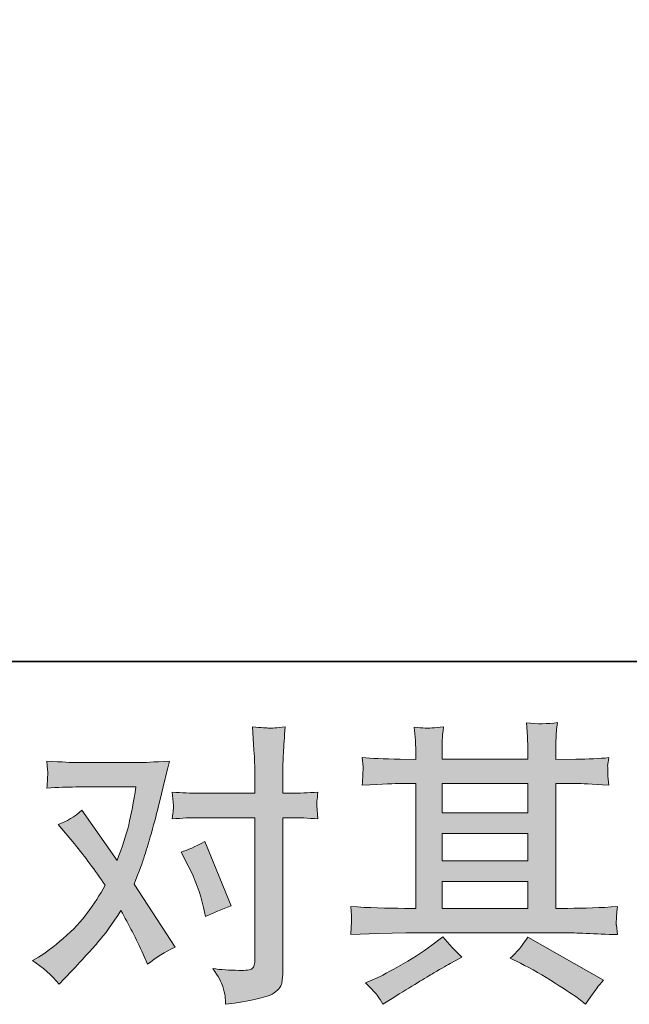
# Model space of a CAD drawing. Units: inches. Extents: x -332 to 790, y -856 to -57.
# Drawn here: x -92 to -34, y -856 to -762 of the extents above; entities that cross this region are included whole.
import ezdxf

# ---------------------------------------------------------------- set-up
doc = ezdxf.new("R2010")
doc.units = ezdxf.units.IN
doc.header["$MEASUREMENT"] = 0
doc.layers.add('图层 1', color=7, linetype='Continuous')

msp = doc.modelspace()

# ---------------------------------------------------------------- hatches: boundary and pattern name
at = {"layer": '图层 1'}
h = msp.add_hatch(color=7, dxfattribs=at)
h.dxf.hatch_style = 2
h.paths.add_polyline_path([(-51.808, -843.959), (-43.696, -843.959), (-43.696, -846.489), (-51.808, -846.489)])
edge = h.paths.add_edge_path()
edge.add_spline(control_points=[(-60.441, -848.964), (-60.441, -848.964), (-57.818, -848.88), (-57.818, -848.88), (-57.818, -848.88), (-55.222, -848.796), (-55.222, -848.796), (-55.222, -848.796), (-40.05, -848.796), (-40.05, -848.796), (-39.696, -848.796), (-39.073, -848.815), (-38.18, -848.861), (-37.287, -848.908), (-36.301, -848.945), (-35.221, -848.964), (-35.221, -848.964), (-35.333, -848.08), (-35.333, -848.08), (-35.352, -848.043), (-35.361, -847.922), (-35.352, -847.717), (-35.342, -847.503), (-35.333, -847.317), (-35.324, -847.14), (-35.314, -846.964), (-35.277, -846.685), (-35.221, -846.322), (-36.822, -846.433), (-38.394, -846.489), (-39.938, -846.489), (-39.938, -846.489), (-41.054, -846.489), (-41.054, -846.489), (-41.054, -846.489), (-41.054, -834.693), (-41.054, -834.693), (-41.054, -834.693), (-39.045, -834.693), (-39.045, -834.693), (-38.691, -834.693), (-37.696, -834.74), (-36.059, -834.833), (-36.059, -834.833), (-36.142, -834.005), (-36.142, -834.005), (-36.142, -834.005), (-36.142, -833.549), (-36.142, -833.549), (-36.161, -833.233), (-36.17, -833.028), (-36.161, -832.926), (-36.152, -832.823), (-36.115, -832.6), (-36.059, -832.247), (-36.952, -832.34), (-37.994, -832.386), (-39.184, -832.386), (-39.184, -832.386), (-41.054, -832.414), (-41.054, -832.414), (-41.054, -832.414), (-41.054, -831.521), (-41.054, -831.521), (-41.054, -831.112), (-41.054, -830.73), (-41.045, -830.386), (-41.036, -830.042), (-40.989, -829.558), (-40.915, -828.926), (-41.845, -829.074), (-42.813, -829.084), (-43.836, -828.953), (-43.836, -828.953), (-43.752, -830.237), (-43.752, -830.237), (-43.715, -830.814), (-43.696, -831.233), (-43.696, -831.493), (-43.696, -831.493), (-43.696, -832.386), (-43.696, -832.386), (-43.696, -832.386), (-51.808, -832.386), (-51.808, -832.386), (-51.808, -832.386), (-51.808, -831.577), (-51.808, -831.577), (-51.808, -831.205), (-51.808, -830.87), (-51.799, -830.581), (-51.79, -830.293), (-51.743, -829.884), (-51.669, -829.344), (-52.562, -829.437), (-53.139, -829.474), (-53.418, -829.456), (-53.697, -829.437), (-54.032, -829.409), (-54.441, -829.372), (-54.441, -829.372), (-54.329, -830.628), (-54.329, -830.628), (-54.311, -830.814), (-54.301, -831.168), (-54.301, -831.688), (-54.301, -831.688), (-54.301, -832.414), (-54.301, -832.414), (-54.301, -832.414), (-55.781, -832.386), (-55.781, -832.386), (-57.343, -832.368), (-58.534, -832.321), (-59.353, -832.247), (-59.353, -832.247), (-59.269, -833.13), (-59.269, -833.13), (-59.269, -833.27), (-59.278, -833.512), (-59.297, -833.837), (-59.316, -834.163), (-59.334, -834.498), (-59.353, -834.833), (-57.362, -834.74), (-56.181, -834.693), (-55.809, -834.693), (-55.809, -834.693), (-54.301, -834.693), (-54.301, -834.693), (-54.301, -834.693), (-54.301, -846.489), (-54.301, -846.489), (-54.301, -846.489), (-55.362, -846.489), (-55.362, -846.489), (-57.055, -846.489), (-58.748, -846.433), (-60.441, -846.322), (-60.441, -846.322), (-60.358, -847.196), (-60.358, -847.196), (-60.358, -847.252), (-60.358, -847.392), (-60.358, -847.615), (-60.376, -847.847), (-60.404, -848.294), (-60.441, -848.964)], knot_values=[0, 0, 0, 0, 1, 1, 1, 2, 2, 2, 3, 3, 3, 4, 4, 4, 5, 5, 5, 6, 6, 6, 7, 7, 7, 8, 8, 8, 9, 9, 9, 10, 10, 10, 11, 11, 11, 12, 12, 12, 13, 13, 13, 14, 14, 14, 15, 15, 15, 16, 16, 16, 17, 17, 17, 18, 18, 18, 19, 19, 19, 20, 20, 20, 21, 21, 21, 22, 22, 22, 23, 23, 23, 24, 24, 24, 25, 25, 25, 26, 26, 26, 27, 27, 27, 28, 28, 28, 29, 29, 29, 30, 30, 30, 31, 31, 31, 32, 32, 32, 33, 33, 33, 34, 34, 34, 35, 35, 35, 36, 36, 36, 37, 37, 37, 38, 38, 38, 39, 39, 39, 40, 40, 40, 41, 41, 41, 42, 42, 42, 43, 43, 43, 44, 44, 44, 45, 45, 45, 46, 46, 46, 47, 47, 47, 48, 48, 48, 49, 49, 49, 49], degree=3, periodic=0)
h.paths.add_polyline_path([(-51.808, -839.419), (-43.696, -839.419), (-43.696, -841.987), (-51.808, -841.987)])
h.paths.add_polyline_path([(-51.808, -834.693), (-43.696, -834.693), (-43.696, -837.447), (-51.808, -837.447)])
edge = h.paths.add_edge_path()
edge.add_spline(control_points=[(-57.892, -854.778), (-57.743, -854.983), (-57.585, -855.234), (-57.418, -855.532), (-57.418, -855.532), (-56.525, -855.001), (-56.525, -855.001), (-54.664, -853.848), (-53.353, -853.038), (-52.58, -852.583), (-51.808, -852.127), (-51.25, -851.81), (-50.915, -851.624), (-50.915, -851.624), (-49.938, -851.094), (-49.938, -851.094), (-50.552, -850.536), (-51.148, -849.894), (-51.725, -849.168), (-51.725, -849.168), (-52.785, -849.978), (-52.785, -849.978), (-53.678, -850.648), (-54.729, -851.317), (-55.929, -851.987), (-57.13, -852.657), (-57.892, -853.057), (-58.227, -853.187), (-58.227, -853.187), (-59.037, -853.522), (-59.037, -853.522), (-58.423, -854.155), (-58.041, -854.573), (-57.892, -854.778)], knot_values=[0, 0, 0, 0, 1, 1, 1, 2, 2, 2, 3, 3, 3, 4, 4, 4, 5, 5, 5, 6, 6, 6, 7, 7, 7, 8, 8, 8, 9, 9, 9, 10, 10, 10, 11, 11, 11, 11], degree=3, periodic=0)
edge = h.paths.add_edge_path()
edge.add_spline(control_points=[(-44.413, -851.68), (-43.352, -852.201), (-42.264, -852.824), (-41.138, -853.55), (-40.012, -854.276), (-39.315, -854.731), (-39.054, -854.918), (-39.054, -854.918), (-38.273, -855.532), (-38.273, -855.532), (-38.273, -855.532), (-37.742, -854.834), (-37.742, -854.834), (-37.742, -854.834), (-37.156, -853.997), (-37.156, -853.997), (-37.045, -853.829), (-36.84, -853.587), (-36.542, -853.271), (-36.542, -853.271), (-43.715, -849.224), (-43.715, -849.224), (-44.217, -850.006), (-44.775, -850.666), (-45.389, -851.206), (-45.389, -851.206), (-44.413, -851.68), (-44.413, -851.68)], knot_values=[0, 0, 0, 0, 1, 1, 1, 2, 2, 2, 3, 3, 3, 4, 4, 4, 5, 5, 5, 6, 6, 6, 7, 7, 7, 8, 8, 8, 9, 9, 9, 9], degree=3, periodic=0)
h = msp.add_hatch(color=7, dxfattribs=at)
h.dxf.hatch_style = 2
edge = h.paths.add_edge_path()
edge.add_spline(control_points=[(-75.8, -842.461), (-75.149, -843.745), (-74.665, -845.057), (-74.349, -846.396), (-74.349, -846.396), (-74.154, -847.261), (-74.154, -847.261), (-73.465, -846.926), (-72.665, -846.592), (-71.754, -846.257), (-71.754, -846.257), (-74.237, -840.173), (-74.237, -840.173), (-75.13, -840.656), (-75.875, -840.991), (-76.47, -841.177), (-76.47, -841.177), (-75.8, -842.461), (-75.8, -842.461)], knot_values=[0, 0, 0, 0, 1, 1, 1, 2, 2, 2, 3, 3, 3, 4, 4, 4, 5, 5, 5, 6, 6, 6, 6], degree=3, periodic=0)
edge = h.paths.add_edge_path()
edge.add_spline(control_points=[(-87.996, -853.662), (-87.996, -853.662), (-87.522, -853.159), (-87.522, -853.159), (-86.052, -851.596), (-85.001, -850.452), (-84.359, -849.727), (-83.717, -849.001), (-82.982, -847.987), (-82.163, -846.685), (-81.419, -848.006), (-80.721, -849.382), (-80.07, -850.815), (-80.07, -850.815), (-79.652, -851.764), (-79.652, -851.764), (-78.852, -851.15), (-77.977, -850.61), (-77.028, -850.145), (-77.028, -850.145), (-80.907, -844.201), (-80.907, -844.201), (-80.442, -843.01), (-80.117, -842.108), (-79.921, -841.503), (-79.726, -840.898), (-79.475, -840.061), (-79.177, -838.982), (-78.879, -837.903), (-78.656, -837.056), (-78.507, -836.442), (-78.507, -836.442), (-77.977, -834.228), (-77.977, -834.228), (-77.903, -833.875), (-77.763, -833.316), (-77.558, -832.572), (-79.121, -832.665), (-80.042, -832.712), (-80.321, -832.712), (-80.321, -832.712), (-86.433, -832.712), (-86.433, -832.712), (-86.75, -832.712), (-87.661, -832.665), (-89.168, -832.572), (-89.094, -833.223), (-89.066, -833.633), (-89.075, -833.782), (-89.085, -833.93), (-89.094, -834.107), (-89.103, -834.303), (-89.113, -834.498), (-89.131, -834.777), (-89.168, -835.13), (-88.108, -835.056), (-87.196, -835.019), (-86.433, -835.019), (-86.433, -835.019), (-80.74, -835.019), (-80.74, -835.019), (-80.963, -836.433), (-81.196, -837.624), (-81.428, -838.591), (-81.661, -839.559), (-82.024, -840.684), (-82.526, -841.968), (-82.526, -841.968), (-85.847, -837.196), (-85.847, -837.196), (-86.536, -837.828), (-87.28, -838.284), (-88.08, -838.563), (-88.08, -838.563), (-86.545, -840.405), (-86.545, -840.405), (-85.577, -841.596), (-84.61, -842.898), (-83.642, -844.312), (-84.163, -845.224), (-84.722, -846.08), (-85.308, -846.889), (-85.894, -847.699), (-86.657, -848.517), (-87.605, -849.336), (-88.554, -850.155), (-89.336, -850.741), (-89.95, -851.094), (-89.95, -851.094), (-90.508, -851.429), (-90.508, -851.429), (-89.559, -852.062), (-88.722, -852.806), (-87.996, -853.662)], knot_values=[0, 0, 0, 0, 1, 1, 1, 2, 2, 2, 3, 3, 3, 4, 4, 4, 5, 5, 5, 6, 6, 6, 7, 7, 7, 8, 8, 8, 9, 9, 9, 10, 10, 10, 11, 11, 11, 12, 12, 12, 13, 13, 13, 14, 14, 14, 15, 15, 15, 16, 16, 16, 17, 17, 17, 18, 18, 18, 19, 19, 19, 20, 20, 20, 21, 21, 21, 22, 22, 22, 23, 23, 23, 24, 24, 24, 25, 25, 25, 26, 26, 26, 27, 27, 27, 28, 28, 28, 29, 29, 29, 30, 30, 30, 31, 31, 31, 31], degree=3, periodic=0)
edge = h.paths.add_edge_path()
edge.add_spline(control_points=[(-74.861, -837.921), (-74.861, -837.921), (-69.502, -837.921), (-69.502, -837.921), (-69.502, -837.921), (-69.502, -851.289), (-69.502, -851.289), (-69.502, -851.755), (-69.586, -852.052), (-69.753, -852.183), (-69.921, -852.313), (-70.339, -852.369), (-71.009, -852.35), (-71.902, -852.35), (-72.721, -852.294), (-73.465, -852.183), (-72.963, -852.927), (-72.656, -853.485), (-72.535, -853.866), (-72.414, -854.248), (-72.34, -854.555), (-72.321, -854.787), (-72.302, -855.02), (-72.284, -855.28), (-72.265, -855.559), (-69.902, -855.243), (-68.442, -854.918), (-67.884, -854.592), (-67.335, -854.266), (-67.028, -853.922), (-66.963, -853.55), (-66.897, -853.178), (-66.86, -852.796), (-66.86, -852.406), (-66.86, -852.406), (-66.86, -837.921), (-66.86, -837.921), (-66.86, -837.921), (-65.995, -837.921), (-65.995, -837.921), (-65.325, -837.921), (-64.507, -837.959), (-63.539, -838.033), (-63.539, -838.033), (-63.651, -836.768), (-63.651, -836.768), (-63.669, -836.638), (-63.632, -836.219), (-63.539, -835.503), (-64.507, -835.577), (-65.325, -835.614), (-65.995, -835.614), (-65.995, -835.614), (-66.86, -835.614), (-66.86, -835.614), (-66.86, -835.614), (-66.86, -833.661), (-66.86, -833.661), (-66.86, -833.14), (-66.842, -832.526), (-66.804, -831.828), (-66.767, -831.13), (-66.711, -830.302), (-66.637, -829.335), (-67.446, -829.428), (-67.958, -829.465), (-68.153, -829.456), (-68.349, -829.446), (-68.879, -829.409), (-69.725, -829.335), (-69.725, -829.335), (-69.586, -831.54), (-69.586, -831.54), (-69.53, -832.414), (-69.502, -833.13), (-69.502, -833.689), (-69.502, -833.689), (-69.502, -835.614), (-69.502, -835.614), (-69.502, -835.614), (-74.861, -835.614), (-74.861, -835.614), (-75.549, -835.614), (-76.368, -835.577), (-77.317, -835.503), (-77.317, -835.503), (-77.205, -836.768), (-77.205, -836.768), (-77.186, -836.917), (-77.224, -837.335), (-77.317, -838.033), (-76.368, -837.959), (-75.549, -837.921), (-74.861, -837.921)], knot_values=[0, 0, 0, 0, 1, 1, 1, 2, 2, 2, 3, 3, 3, 4, 4, 4, 5, 5, 5, 6, 6, 6, 7, 7, 7, 8, 8, 8, 9, 9, 9, 10, 10, 10, 11, 11, 11, 12, 12, 12, 13, 13, 13, 14, 14, 14, 15, 15, 15, 16, 16, 16, 17, 17, 17, 18, 18, 18, 19, 19, 19, 20, 20, 20, 21, 21, 21, 22, 22, 22, 23, 23, 23, 24, 24, 24, 25, 25, 25, 26, 26, 26, 27, 27, 27, 28, 28, 28, 29, 29, 29, 30, 30, 30, 31, 31, 31, 31], degree=3, periodic=0)

# ---------------------------------------------------------------- linework, layer by layer
at = {"layer": '图层 1', "color": 7, "lineweight": 35}
msp.add_lwpolyline([(789.838, -823.153), (-328.49, -823.153), (-328.49, -98.777), (789.838, -98.777), (789.838, -823.153), (789.838, -823.153)], dxfattribs=at)
at = {"layer": '图层 1', "color": 7, "lineweight": 0}
for points in [[(-51.808, -834.693), (-43.696, -834.693), (-43.696, -837.447), (-51.808, -837.447), (-51.808, -834.693)], [(-51.808, -839.419), (-43.696, -839.419), (-43.696, -841.987), (-51.808, -841.987), (-51.808, -839.419)], [(-51.808, -843.959), (-43.696, -843.959), (-43.696, -846.489), (-51.808, -846.489), (-51.808, -843.959)]]:
    msp.add_lwpolyline(points, dxfattribs=at)
for points, knots in [([(-60.441, -848.964), (-60.441, -848.964), (-57.818, -848.88), (-57.818, -848.88), (-57.818, -848.88), (-55.222, -848.796), (-55.222, -848.796), (-55.222, -848.796), (-40.05, -848.796), (-40.05, -848.796), (-39.696, -848.796), (-39.073, -848.815), (-38.18, -848.861), (-37.287, -848.908), (-36.301, -848.945), (-35.221, -848.964), (-35.221, -848.964), (-35.333, -848.08), (-35.333, -848.08), (-35.352, -848.043), (-35.361, -847.922), (-35.352, -847.717), (-35.342, -847.503), (-35.333, -847.317), (-35.324, -847.14), (-35.314, -846.964), (-35.277, -846.685), (-35.221, -846.322), (-36.822, -846.433), (-38.394, -846.489), (-39.938, -846.489), (-39.938, -846.489), (-41.054, -846.489), (-41.054, -846.489), (-41.054, -846.489), (-41.054, -834.693), (-41.054, -834.693), (-41.054, -834.693), (-39.045, -834.693), (-39.045, -834.693), (-38.691, -834.693), (-37.696, -834.74), (-36.059, -834.833), (-36.059, -834.833), (-36.142, -834.005), (-36.142, -834.005), (-36.142, -834.005), (-36.142, -833.549), (-36.142, -833.549), (-36.161, -833.233), (-36.17, -833.028), (-36.161, -832.926), (-36.152, -832.823), (-36.115, -832.6), (-36.059, -832.247), (-36.952, -832.34), (-37.994, -832.386), (-39.184, -832.386), (-39.184, -832.386), (-41.054, -832.414), (-41.054, -832.414), (-41.054, -832.414), (-41.054, -831.521), (-41.054, -831.521), (-41.054, -831.112), (-41.054, -830.73), (-41.045, -830.386), (-41.036, -830.042), (-40.989, -829.558), (-40.915, -828.926), (-41.845, -829.074), (-42.813, -829.084), (-43.836, -828.953), (-43.836, -828.953), (-43.752, -830.237), (-43.752, -830.237), (-43.715, -830.814), (-43.696, -831.233), (-43.696, -831.493), (-43.696, -831.493), (-43.696, -832.386), (-43.696, -832.386), (-43.696, -832.386), (-51.808, -832.386), (-51.808, -832.386), (-51.808, -832.386), (-51.808, -831.577), (-51.808, -831.577), (-51.808, -831.205), (-51.808, -830.87), (-51.799, -830.581), (-51.79, -830.293), (-51.743, -829.884), (-51.669, -829.344), (-52.562, -829.437), (-53.139, -829.474), (-53.418, -829.456), (-53.697, -829.437), (-54.032, -829.409), (-54.441, -829.372), (-54.441, -829.372), (-54.329, -830.628), (-54.329, -830.628), (-54.311, -830.814), (-54.301, -831.168), (-54.301, -831.688), (-54.301, -831.688), (-54.301, -832.414), (-54.301, -832.414), (-54.301, -832.414), (-55.781, -832.386), (-55.781, -832.386), (-57.343, -832.368), (-58.534, -832.321), (-59.353, -832.247), (-59.353, -832.247), (-59.269, -833.13), (-59.269, -833.13), (-59.269, -833.27), (-59.278, -833.512), (-59.297, -833.837), (-59.316, -834.163), (-59.334, -834.498), (-59.353, -834.833), (-57.362, -834.74), (-56.181, -834.693), (-55.809, -834.693), (-55.809, -834.693), (-54.301, -834.693), (-54.301, -834.693), (-54.301, -834.693), (-54.301, -846.489), (-54.301, -846.489), (-54.301, -846.489), (-55.362, -846.489), (-55.362, -846.489), (-57.055, -846.489), (-58.748, -846.433), (-60.441, -846.322), (-60.441, -846.322), (-60.358, -847.196), (-60.358, -847.196), (-60.358, -847.252), (-60.358, -847.392), (-60.358, -847.615), (-60.376, -847.847), (-60.404, -848.294), (-60.441, -848.964)], [0, 0, 0, 0, 1, 1, 1, 2, 2, 2, 3, 3, 3, 4, 4, 4, 5, 5, 5, 6, 6, 6, 7, 7, 7, 8, 8, 8, 9, 9, 9, 10, 10, 10, 11, 11, 11, 12, 12, 12, 13, 13, 13, 14, 14, 14, 15, 15, 15, 16, 16, 16, 17, 17, 17, 18, 18, 18, 19, 19, 19, 20, 20, 20, 21, 21, 21, 22, 22, 22, 23, 23, 23, 24, 24, 24, 25, 25, 25, 26, 26, 26, 27, 27, 27, 28, 28, 28, 29, 29, 29, 30, 30, 30, 31, 31, 31, 32, 32, 32, 33, 33, 33, 34, 34, 34, 35, 35, 35, 36, 36, 36, 37, 37, 37, 38, 38, 38, 39, 39, 39, 40, 40, 40, 41, 41, 41, 42, 42, 42, 43, 43, 43, 44, 44, 44, 45, 45, 45, 46, 46, 46, 47, 47, 47, 48, 48, 48, 49, 49, 49, 49]), ([(-74.861, -837.921), (-74.861, -837.921), (-69.502, -837.921), (-69.502, -837.921), (-69.502, -837.921), (-69.502, -851.289), (-69.502, -851.289), (-69.502, -851.755), (-69.586, -852.052), (-69.753, -852.183), (-69.921, -852.313), (-70.339, -852.369), (-71.009, -852.35), (-71.902, -852.35), (-72.721, -852.294), (-73.465, -852.183), (-72.963, -852.927), (-72.656, -853.485), (-72.535, -853.866), (-72.414, -854.248), (-72.34, -854.555), (-72.321, -854.787), (-72.302, -855.02), (-72.284, -855.28), (-72.265, -855.559), (-69.902, -855.243), (-68.442, -854.918), (-67.884, -854.592), (-67.335, -854.266), (-67.028, -853.922), (-66.963, -853.55), (-66.897, -853.178), (-66.86, -852.796), (-66.86, -852.406), (-66.86, -852.406), (-66.86, -837.921), (-66.86, -837.921), (-66.86, -837.921), (-65.995, -837.921), (-65.995, -837.921), (-65.325, -837.921), (-64.507, -837.959), (-63.539, -838.033), (-63.539, -838.033), (-63.651, -836.768), (-63.651, -836.768), (-63.669, -836.638), (-63.632, -836.219), (-63.539, -835.503), (-64.507, -835.577), (-65.325, -835.614), (-65.995, -835.614), (-65.995, -835.614), (-66.86, -835.614), (-66.86, -835.614), (-66.86, -835.614), (-66.86, -833.661), (-66.86, -833.661), (-66.86, -833.14), (-66.842, -832.526), (-66.804, -831.828), (-66.767, -831.13), (-66.711, -830.302), (-66.637, -829.335), (-67.446, -829.428), (-67.958, -829.465), (-68.153, -829.456), (-68.349, -829.446), (-68.879, -829.409), (-69.725, -829.335), (-69.725, -829.335), (-69.586, -831.54), (-69.586, -831.54), (-69.53, -832.414), (-69.502, -833.13), (-69.502, -833.689), (-69.502, -833.689), (-69.502, -835.614), (-69.502, -835.614), (-69.502, -835.614), (-74.861, -835.614), (-74.861, -835.614), (-75.549, -835.614), (-76.368, -835.577), (-77.317, -835.503), (-77.317, -835.503), (-77.205, -836.768), (-77.205, -836.768), (-77.186, -836.917), (-77.224, -837.335), (-77.317, -838.033), (-76.368, -837.959), (-75.549, -837.921), (-74.861, -837.921)], [0, 0, 0, 0, 1, 1, 1, 2, 2, 2, 3, 3, 3, 4, 4, 4, 5, 5, 5, 6, 6, 6, 7, 7, 7, 8, 8, 8, 9, 9, 9, 10, 10, 10, 11, 11, 11, 12, 12, 12, 13, 13, 13, 14, 14, 14, 15, 15, 15, 16, 16, 16, 17, 17, 17, 18, 18, 18, 19, 19, 19, 20, 20, 20, 21, 21, 21, 22, 22, 22, 23, 23, 23, 24, 24, 24, 25, 25, 25, 26, 26, 26, 27, 27, 27, 28, 28, 28, 29, 29, 29, 30, 30, 30, 31, 31, 31, 31]), ([(-87.996, -853.662), (-87.996, -853.662), (-87.522, -853.159), (-87.522, -853.159), (-86.052, -851.596), (-85.001, -850.452), (-84.359, -849.727), (-83.717, -849.001), (-82.982, -847.987), (-82.163, -846.685), (-81.419, -848.006), (-80.721, -849.382), (-80.07, -850.815), (-80.07, -850.815), (-79.652, -851.764), (-79.652, -851.764), (-78.852, -851.15), (-77.977, -850.61), (-77.028, -850.145), (-77.028, -850.145), (-80.907, -844.201), (-80.907, -844.201), (-80.442, -843.01), (-80.117, -842.108), (-79.921, -841.503), (-79.726, -840.898), (-79.475, -840.061), (-79.177, -838.982), (-78.879, -837.903), (-78.656, -837.056), (-78.507, -836.442), (-78.507, -836.442), (-77.977, -834.228), (-77.977, -834.228), (-77.903, -833.875), (-77.763, -833.316), (-77.558, -832.572), (-79.121, -832.665), (-80.042, -832.712), (-80.321, -832.712), (-80.321, -832.712), (-86.433, -832.712), (-86.433, -832.712), (-86.75, -832.712), (-87.661, -832.665), (-89.168, -832.572), (-89.094, -833.223), (-89.066, -833.633), (-89.075, -833.782), (-89.085, -833.93), (-89.094, -834.107), (-89.103, -834.303), (-89.113, -834.498), (-89.131, -834.777), (-89.168, -835.13), (-88.108, -835.056), (-87.196, -835.019), (-86.433, -835.019), (-86.433, -835.019), (-80.74, -835.019), (-80.74, -835.019), (-80.963, -836.433), (-81.196, -837.624), (-81.428, -838.591), (-81.661, -839.559), (-82.024, -840.684), (-82.526, -841.968), (-82.526, -841.968), (-85.847, -837.196), (-85.847, -837.196), (-86.536, -837.828), (-87.28, -838.284), (-88.08, -838.563), (-88.08, -838.563), (-86.545, -840.405), (-86.545, -840.405), (-85.577, -841.596), (-84.61, -842.898), (-83.642, -844.312), (-84.163, -845.224), (-84.722, -846.08), (-85.308, -846.889), (-85.894, -847.699), (-86.657, -848.517), (-87.605, -849.336), (-88.554, -850.155), (-89.336, -850.741), (-89.95, -851.094), (-89.95, -851.094), (-90.508, -851.429), (-90.508, -851.429), (-89.559, -852.062), (-88.722, -852.806), (-87.996, -853.662)], [0, 0, 0, 0, 1, 1, 1, 2, 2, 2, 3, 3, 3, 4, 4, 4, 5, 5, 5, 6, 6, 6, 7, 7, 7, 8, 8, 8, 9, 9, 9, 10, 10, 10, 11, 11, 11, 12, 12, 12, 13, 13, 13, 14, 14, 14, 15, 15, 15, 16, 16, 16, 17, 17, 17, 18, 18, 18, 19, 19, 19, 20, 20, 20, 21, 21, 21, 22, 22, 22, 23, 23, 23, 24, 24, 24, 25, 25, 25, 26, 26, 26, 27, 27, 27, 28, 28, 28, 29, 29, 29, 30, 30, 30, 31, 31, 31, 31]), ([(-75.8, -842.461), (-75.149, -843.745), (-74.665, -845.057), (-74.349, -846.396), (-74.349, -846.396), (-74.154, -847.261), (-74.154, -847.261), (-73.465, -846.926), (-72.665, -846.592), (-71.754, -846.257), (-71.754, -846.257), (-74.237, -840.173), (-74.237, -840.173), (-75.13, -840.656), (-75.875, -840.991), (-76.47, -841.177), (-76.47, -841.177), (-75.8, -842.461), (-75.8, -842.461)], [0, 0, 0, 0, 1, 1, 1, 2, 2, 2, 3, 3, 3, 4, 4, 4, 5, 5, 5, 6, 6, 6, 6]), ([(-57.892, -854.778), (-57.743, -854.983), (-57.585, -855.234), (-57.418, -855.532), (-57.418, -855.532), (-56.525, -855.001), (-56.525, -855.001), (-54.664, -853.848), (-53.353, -853.038), (-52.58, -852.583), (-51.808, -852.127), (-51.25, -851.81), (-50.915, -851.624), (-50.915, -851.624), (-49.938, -851.094), (-49.938, -851.094), (-50.552, -850.536), (-51.148, -849.894), (-51.725, -849.168), (-51.725, -849.168), (-52.785, -849.978), (-52.785, -849.978), (-53.678, -850.648), (-54.729, -851.317), (-55.929, -851.987), (-57.13, -852.657), (-57.892, -853.057), (-58.227, -853.187), (-58.227, -853.187), (-59.037, -853.522), (-59.037, -853.522), (-58.423, -854.155), (-58.041, -854.573), (-57.892, -854.778)], [0, 0, 0, 0, 1, 1, 1, 2, 2, 2, 3, 3, 3, 4, 4, 4, 5, 5, 5, 6, 6, 6, 7, 7, 7, 8, 8, 8, 9, 9, 9, 10, 10, 10, 11, 11, 11, 11]), ([(-44.413, -851.68), (-43.352, -852.201), (-42.264, -852.824), (-41.138, -853.55), (-40.012, -854.276), (-39.315, -854.731), (-39.054, -854.918), (-39.054, -854.918), (-38.273, -855.532), (-38.273, -855.532), (-38.273, -855.532), (-37.742, -854.834), (-37.742, -854.834), (-37.742, -854.834), (-37.156, -853.997), (-37.156, -853.997), (-37.045, -853.829), (-36.84, -853.587), (-36.542, -853.271), (-36.542, -853.271), (-43.715, -849.224), (-43.715, -849.224), (-44.217, -850.006), (-44.775, -850.666), (-45.389, -851.206), (-45.389, -851.206), (-44.413, -851.68), (-44.413, -851.68)], [0, 0, 0, 0, 1, 1, 1, 2, 2, 2, 3, 3, 3, 4, 4, 4, 5, 5, 5, 6, 6, 6, 7, 7, 7, 8, 8, 8, 9, 9, 9, 9])]:
    msp.add_open_spline(points, degree=3, knots=knots, dxfattribs=at)

doc.saveas('drawing.dxf')
